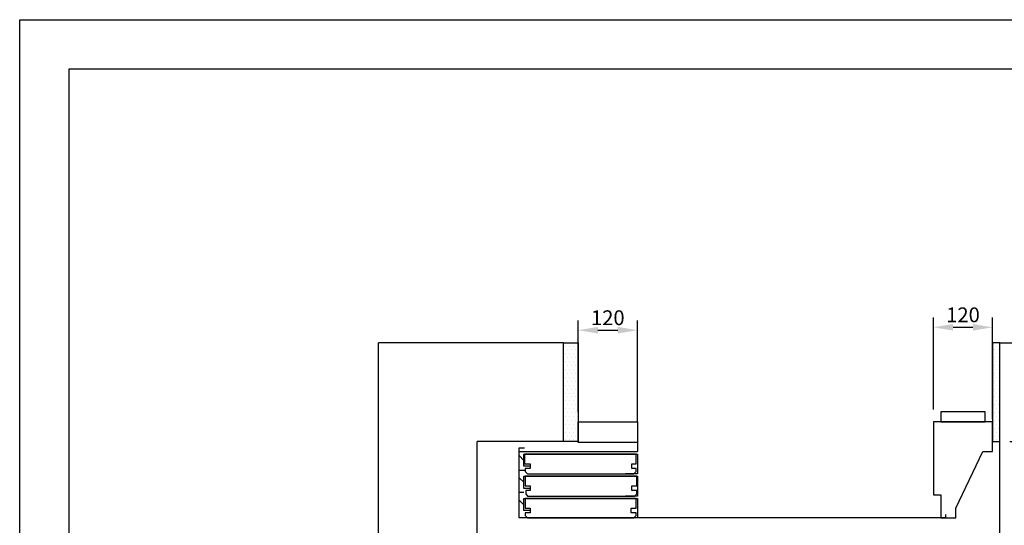
# Model space of a CAD drawing. Units: inches. Extents: x 382 to 6396, y 316 to 4569.
# Drawn here: x 382 to 2378, y 3544 to 4569 of the extents above; entities that cross this region are included whole.
import ezdxf

# ---------------------------------------------------------------- set-up
doc = ezdxf.new("R2010")
doc.units = ezdxf.units.IN
doc.header["$MEASUREMENT"] = 0
for name, color, linetype in [('Bottoniera piano', 8, 'Continuous'), ('Fermator_Piano', 9, 'Continuous'), ('Quote', 2, 'Continuous')]:
    doc.layers.add(name, color=color, linetype=linetype)
doc.styles.add('QUOTE', font='arial.ttf', dxfattribs={"height": 30})
doc.dimstyles.new('1_10', dxfattribs={"dimtxt": 30, "dimasz": 40, "dimexe": 20, "dimexo": 20, "dimgap": 10, "dimtad": 1, "dimdec": 0, "dimzin": 3, "dimdsep": 46, "dimtxsty": 'QUOTE', "dimcen": 2.5, "dimadec": 0, "dimazin": 0, "dimtfac": 1, "dimtdec": 0, "dimtmove": 0, "dimatfit": 3, "dimfxl": 1, "dimtolj": 1, "dimtzin": 1, "dimarcsym": 0})
pattern_1 = [(0, (22094.885, 23862.051), (3.96875, 7.9375), [0, -7.9375])]

# ---------------------------------------------------------------- blocks, each defined once
blk = doc.blocks.new('*D6')
at = {"layer": 'DEFPOINTS', "color": 0, "transparency": 16777216}
for p in [(2369.1, 3713.6), (2729.8, 3713.6), (2569.1, 3418.6)]:
    blk.add_point(p, dxfattribs=at)
at = {"layer": 'Quote', "color": 0, "lineweight": -2, "transparency": 16777216}
for p, q in [((2389.1, 3713.6), (2749.8, 3713.6)), ((2729.8, 3458.6), (2729.8, 3673.6)), ((2589.1, 3418.6), (2749.8, 3418.6))]:
    blk.add_line(p, q, dxfattribs=at)
at = {"layer": 'Quote', "color": 0, "transparency": 16777216}
for points in [[(2723.1, 3673.6), (2736.5, 3673.6), (2729.8, 3713.6)], [(2723.1, 3458.6), (2736.5, 3458.6), (2729.8, 3418.6)]]:
    blk.add_solid(points, dxfattribs=at)
at = {"layer": 'Quote', "color": 0, "transparency": 16777216, "insert": (2704.5, 3566.1), "char_height": 30, "attachment_point": 5, "rotation": 90, "style": 'QUOTE'}
blk.add_mtext('\\A1;295', dxfattribs=at)
blk = doc.blocks.new('*D8')
at = {"layer": 'DEFPOINTS', "color": 0, "transparency": 16777216}
for p in [(2369.1, 3713.6), (2656.6, 2343.6), (2871.5, 2343.6)]:
    blk.add_point(p, dxfattribs=at)
at = {"layer": 'Quote', "color": 0, "lineweight": -2, "transparency": 16777216}
for p, q in [((2389.1, 3713.6), (2891.5, 3713.6)), ((2871.5, 3673.6), (2871.5, 2383.6)), ((2676.6, 2343.6), (2891.5, 2343.6))]:
    blk.add_line(p, q, dxfattribs=at)
at = {"layer": 'Quote', "color": 0, "transparency": 16777216}
for points in [[(2864.9, 3673.6), (2878.2, 3673.6), (2871.5, 3713.6)], [(2864.9, 2383.6), (2878.2, 2383.6), (2871.5, 2343.6)]]:
    blk.add_solid(points, dxfattribs=at)
at = {"layer": 'Quote', "color": 0, "transparency": 16777216, "insert": (2846, 3028.6), "char_height": 30, "attachment_point": 5, "rotation": 90, "style": 'QUOTE'}
blk.add_mtext('\\A1;VANO NETTO E FOSSA 1370 ', dxfattribs=at)
blk = doc.blocks.new('*D47')
at = {"layer": 'DEFPOINTS', "color": 0, "transparency": 16777216}
for p in [(1634.1, 3939.3), (1514.1, 3752.9), (1634.1, 3732.9)]:
    blk.add_point(p, dxfattribs=at)
at = {"layer": 'Quote', "color": 0, "lineweight": -2, "transparency": 16777216}
for p, q in [((1514.1, 3772.9), (1514.1, 3959.3)), ((1634.1, 3752.9), (1634.1, 3959.3)), ((1554.1, 3939.3), (1594.1, 3939.3))]:
    blk.add_line(p, q, dxfattribs=at)
at = {"layer": 'Quote', "color": 0, "transparency": 16777216}
for points in [[(1554.1, 3946), (1554.1, 3932.6), (1514.1, 3939.3)], [(1594.1, 3946), (1594.1, 3932.6), (1634.1, 3939.3)]]:
    blk.add_solid(points, dxfattribs=at)
at = {"layer": 'Quote', "color": 0, "transparency": 16777216, "insert": (1574.1, 3964.6), "char_height": 30, "attachment_point": 5, "style": 'QUOTE'}
blk.add_mtext('\\A1;120', dxfattribs=at)
blk = doc.blocks.new('*D48')
at = {"layer": 'DEFPOINTS', "color": 0, "transparency": 16777216}
for p in [(2354.1, 3945.2), (2234.1, 3758.8), (2354.1, 3738.8)]:
    blk.add_point(p, dxfattribs=at)
at = {"layer": 'Quote', "color": 0, "lineweight": -2, "transparency": 16777216}
for p, q in [((2234.1, 3778.8), (2234.1, 3965.2)), ((2354.1, 3758.8), (2354.1, 3965.2)), ((2274.1, 3945.2), (2314.1, 3945.2))]:
    blk.add_line(p, q, dxfattribs=at)
at = {"layer": 'Quote', "color": 0, "transparency": 16777216}
for points in [[(2274.1, 3951.8), (2274.1, 3938.5), (2234.1, 3945.2)], [(2314.1, 3951.8), (2314.1, 3938.5), (2354.1, 3945.2)]]:
    blk.add_solid(points, dxfattribs=at)
at = {"layer": 'Quote', "color": 0, "transparency": 16777216, "insert": (2294.1, 3970.5), "char_height": 30, "attachment_point": 5, "style": 'QUOTE'}
blk.add_mtext('\\A1;120', dxfattribs=at)
blk = doc.blocks.new('OTIS_2000')
at = {"layer": 'Bottoniera piano'}
blk.add_lwpolyline([(0, 20), (90, 20), (90, 0), (0, 0)], close=True, dxfattribs=at)
blk = doc.blocks.new('Fermator_Piano_600')
at = {"layer": 'Fermator_Piano'}
for p, q in [((-95.6, 135), (-960, 135)), ((-960, 135), (-960, 0)), ((-720, -18.1), (-720, 0))]:
    blk.add_line(p, q, dxfattribs=at)
for points in [[(-938.4, 119.9), (-950, 119.9), (-950, 95.4), (-720, 95.4), (-720, 135), (-745.6, 135)], [(-722.3, 115.2), (-722.3, 95.4), (-947.7, 95.4), (-947.7, 115.2), (-937.2, 115.2), (-937.2, 124.5), (-947.7, 124.5), (-947.7, 130.3), (-943, 135), (-727, 135), (-722.3, 130.3), (-722.3, 124.5), (-732.8, 124.5), (-732.8, 115.2), (-722.3, 115.2)], [(-104.9, 135), (-74.6, 135), (-74.6, 115.2), (-19.8, 0), (0, 0), (0, -60), (-120, -60), (-120, 88.4), (-104.9, 88.4), (-104.9, 135)], [(-95.6, 128), (-95.6, 135)], [(-950, 117.5), (-950, 108.2), (-960, 98.9), (-960, 82.6), (-950, 82.6)], [(-938.4, 75.6), (-950, 75.6), (-950, 50), (-720, 50), (-720, 90.8), (-744.4, 90.8)], [(-721.2, 69.8), (-721.2, 50), (-947.7, 50), (-947.7, 69.8), (-937.2, 69.8), (-937.2, 79.1), (-946.5, 79.1), (-946.5, 86.1), (-943, 90.8), (-725.8, 90.8), (-721.2, 86.1), (-721.2, 79.1), (-731.6, 79.1), (-731.6, 69.8), (-721.2, 69.8)], [(-950, 73.3), (-950, 62.8), (-960, 53.5), (-960, 38.4), (-948.8, 38.4)], [(-938.4, 30.3), (-950, 30.3), (-950, 5.8), (-720, 5.8), (-720, 45.4), (-744.4, 45.4)], [(-722.3, 25.6), (-722.3, 5.8), (-948.8, 5.8), (-948.8, 25.6), (-937.2, 25.6), (-937.2, 34.9), (-947.7, 34.9), (-947.7, 40.7), (-943, 45.4), (-727, 45.4), (-722.3, 40.7), (-722.3, 34.9), (-731.6, 34.9), (-731.6, 25.6), (-722.3, 25.6)], [(-950, 27.9), (-950, 18.6), (-960, 8.1), (-960, -7), (-948.8, -7)], [(-960, 0), (-720, 0)], [(-720, -18.1), (-840, -18.1), (-840, -60), (-720, -60), (-720, -18.1)]]:
    blk.add_lwpolyline(points, dxfattribs=at)
blk.add_blockref('OTIS_2000', (-105.1, -80), dxfattribs=at)

msp = doc.modelspace()

# ---------------------------------------------------------------- hatches: boundary and pattern name
h = msp.add_hatch()
h.set_pattern_fill('DOTS', color=2, scale=5)
h.set_pattern_definition(pattern_1)
h.paths.add_polyline_path([(1514.09, 3713.59), (1484.09, 3713.59), (1484.09, 3913.59), (1514.09, 3913.59)])
h = msp.add_hatch()
h.set_pattern_fill('DOTS', color=2, scale=5)
h.set_pattern_definition(pattern_1)
h.paths.add_polyline_path([(2354.09, 3713.59), (2369.09, 3713.59), (2369.09, 3913.59), (2354.09, 3913.59)])

# ---------------------------------------------------------------- linework, layer by layer
at = {"color": 1}
for p, q in [((1109.09, 2143.59), (1109.09, 3913.59)), ((1484.09, 3913.59), (1109.09, 3913.59)), ((2369.09, 3913.59), (2569.09, 3913.59))]:
    msp.add_line(p, q, dxfattribs=at)
at = {"color": 5}
for p, q in [((1309.09, 2343.59), (1309.09, 3713.59)), ((1484.09, 3713.59), (1309.09, 3713.59)), ((2369.09, 2143.59), (2369.09, 3713.59))]:
    msp.add_line(p, q, dxfattribs=at)
for points in [[(381.92, 316.12), (381.92, 4569.12), (6395.92, 4569.12), (6395.92, 316.12)], [(481.92, 416.12), (481.92, 4469.12), (6295.92, 4469.12), (6295.92, 416.12)]]:
    msp.add_lwpolyline(points, close=True, dxfattribs=at)
at = {"color": 2}
for points in [[(1514.09, 3713.59), (1484.09, 3713.59), (1484.09, 3913.59), (1514.09, 3913.59)], [(2354.09, 3713.59), (2369.09, 3713.59), (2369.09, 3913.59), (2354.09, 3913.59)]]:
    msp.add_lwpolyline(points, close=True, dxfattribs=at)

# ---------------------------------------------------------------- block references
at = {"layer": 'Fermator_Piano', "xscale": -1, "rotation": 180}
msp.add_blockref('Fermator_Piano_600', (2354.09, 3693.59), dxfattribs=at)

# ---------------------------------------------------------------- dimensions: what is measured, and where the dimension line sits
at = {"layer": 'Quote'}
for base, p1, p2, angle, picture, middle in [((1634.09, 3939.31), (1514.09, 3752.94), (1634.09, 3732.94), 180, '*D47', (1574.09, 3964.63)), ((2354.09, 3945.18), (2234.09, 3758.81), (2354.09, 3738.81), 180, '*D48', (2294.09, 3970.49)), ((2729.8, 3713.59), (2569.09, 3418.59), (2369.09, 3713.59), 90, '*D6', (2704.49, 3566.09))]:
    dim = msp.add_linear_dim(base=base, p1=p1, p2=p2, angle=angle, dimstyle='1_10', dxfattribs=at)
    dim.commit()
    dim.dimension.update_dxf_attribs({"geometry": picture, "text_midpoint": middle})
dim = msp.add_linear_dim(base=(2871.53, 2343.59), p1=(2369.09, 3713.59), p2=(2656.55, 2343.59), angle=90, text='VANO NETTO E FOSSA <> ', dimstyle='1_10', dxfattribs=at)
dim.commit()
dim.dimension.update_dxf_attribs({"geometry": '*D8', "text_midpoint": (2845.99, 3028.59)})

doc.saveas('drawing.dxf')
